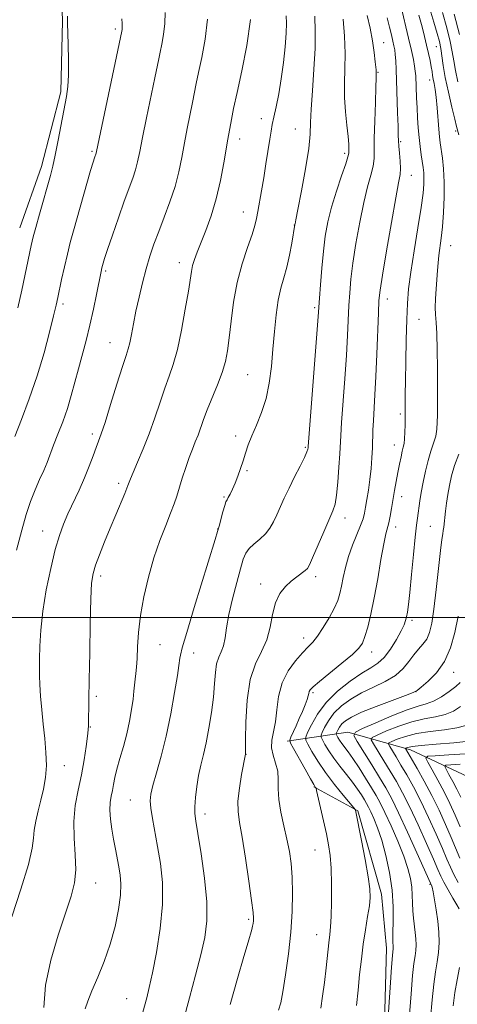
# Model space of a CAD drawing. Extents: x 2134800 to 2137700, y 314800 to 317700.
# Drawn here: x 2135240 to 2135356, y 316398 to 316658 of the extents above; entities that cross this region are included whole.
import ezdxf

# ---------------------------------------------------------------- set-up
doc = ezdxf.new("R2010")
doc.units = 0
doc.header["$MEASUREMENT"] = 0
for name, color, linetype, lineweight in [('DTM HARD BREAKLINE', 7, 'Continuous', 0), ('DTM SPOT ELEVATION', 2, 'Continuous', 13), ('GRID LINE', 7, 'Continuous', 0), ('INDEX CONTOUR', 41, 'Continuous', 13), ('INTERMEDIATE CONTOUR', 44, 'Continuous', 0)]:
    doc.layers.add(name, color=color, linetype=linetype, lineweight=lineweight)

msp = doc.modelspace()

# ---------------------------------------------------------------- linework, layer by layer
at = {"layer": 'DTM HARD BREAKLINE'}
for points in [[(2135275.83, 316733.49, 958.49), (2135257.55, 316723.69, 960.89), (2135252.4, 316715.69, 961.53), (2135249.13, 316698.08, 959.65), (2135250.81, 316680.36, 958.06), (2135251.65, 316657.35, 958.17), (2135251.18, 316638.61, 958.31), (2135246.09, 316618.93, 958.59), (2135240.39, 316602.8, 958.8)], [(2135310.93, 316467.35, 938.26), (2135326.91, 316469.78, 930.48), (2135343.42, 316465.13, 923.45), (2135362.65, 316456.16, 915.91), (2135376.13, 316443.8, 910.72), (2135393.79, 316442.65, 904.49), (2135409.75, 316444.38, 896.89), (2135424.28, 316445.43, 889.86), (2135435.96, 316445.85, 884.76)], [(2135317.95, 316455.33, 938.11), (2135329.51, 316448.98, 935.89), (2135335.83, 316427.01, 935.44), (2135337.09, 316412.84, 934.59), (2135336.44, 316386.6, 934.19), (2135332.89, 316357.6, 931.81), (2135328.52, 316344.38, 930.47), (2135325.67, 316327.08, 928.82)]]:
    msp.add_polyline3d(points, dxfattribs=at)
at = {"layer": 'DTM SPOT ELEVATION'}
for p in [(2135265.53, 316655.25, 956.33), (2135336.35, 316651.6, 941.19), (2135350.25, 316650.56, 934.87), (2135334.84, 316643.81, 941.9), (2135348.55, 316641.74, 936.56), (2135304.05, 316631.52, 948.58), (2135313.09, 316628.88, 946.84), (2135355.41, 316628.34, 934.31), (2135298.36, 316626.23, 949.45), (2135340.85, 316625.47, 939.8), (2135259.39, 316622.97, 956.21), (2135326.07, 316622.38, 944.33), (2135343.68, 316616.64, 939.25), (2135299.33, 316606.97, 948.74), (2135312.81, 316603.55, 946.03), (2135354.01, 316598.09, 935.18), (2135282.44, 316593.63, 950.57), (2135262.99, 316591.4, 953.76), (2135337.35, 316584.02, 939.43), (2135251.72, 316582.66, 955.65), (2135318.15, 316581.74, 944.27), (2135345.68, 316578.65, 937.1), (2135264.14, 316572.51, 952.81), (2135300.49, 316564.05, 947.04), (2135340.79, 316553.67, 938.3), (2135259.53, 316548.38, 952.38), (2135297.34, 316547.85, 946.45), (2135315.7, 316544.88, 944.17), (2135339.19, 316545.5, 938.66), (2135300.3, 316538.72, 945.81), (2135266.46, 316535.4, 950.38), (2135294.22, 316531.8, 946.17), (2135341.12, 316531.83, 937.37), (2135326.14, 316526.26, 941.43), (2135339.57, 316523.9, 937.44), (2135348.72, 316524.09, 934.98), (2135246.36, 316522.82, 952.74), (2135292.57, 316523.32, 946.04), (2135261.73, 316510.91, 949.59), (2135318.44, 316510.79, 941.59), (2135303.94, 316508.88, 942.54), (2135343.85, 316499.25, 935.66), (2135277.38, 316492.87, 947.05), (2135315.27, 316494.58, 940.55), (2135286.23, 316490.66, 945.37), (2135333.16, 316490.95, 937.45), (2135354.87, 316485.54, 931.4), (2135317.75, 316480.15, 937.71), (2135344.9, 316480.41, 931.99), (2135260.51, 316479.22, 949.72), (2135258.96, 316471.15, 949.92), (2135300.02, 316463.95, 941.97), (2135252.11, 316460.97, 951.19), (2135269.5, 316451.89, 946.84), (2135289.24, 316448.22, 943.51), (2135318.27, 316438.71, 938.87), (2135260.37, 316429.99, 949.24), (2135348.57, 316429.63, 930.16), (2135300.77, 316420.37, 942.25), (2135318.65, 316416.36, 938.76), (2135268.53, 316399.52, 946.93)]:
    msp.add_point(p, dxfattribs=at)
at = {"layer": 'GRID LINE', "flags": 128}
msp.add_lwpolyline([(2135000, 316500), (2137500, 316500)], dxfattribs=at)
at = {"layer": 'INDEX CONTOUR', "flags": 128}
for points, elevation in [([(2135356.373, 316653.758), (2135354.977, 316659.086)], 930), ([(2135246.662, 316397.13), (2135247.101, 316403.02), (2135248.495, 316409.62), (2135250.456, 316416.265), (2135253.885, 316426.514), (2135254.787, 316430.049), (2135255.127, 316433.492), (2135254.978, 316437.453), (2135254.664, 316441.799), (2135254.576, 316446.213), (2135254.99, 316450.444), (2135255.755, 316454.512), (2135256.609, 316458.507), (2135257.334, 316462.433), (2135257.879, 316465.964), (2135258.237, 316468.692), (2135258.415, 316470.391), (2135258.475, 316471.559), (2135258.605, 316478.422), (2135258.692, 316483.628), (2135258.794, 316490.727), (2135258.916, 316498.382), (2135259.073, 316504.891), (2135259.29, 316509.044), (2135259.676, 316511.59), (2135260.352, 316513.77), (2135261.4, 316516.566), (2135262.728, 316519.927), (2135264.203, 316523.547), (2135265.684, 316527.111), (2135268.022, 316532.677), (2135268.607, 316534.098), (2135268.879, 316534.808), (2135269.168, 316535.685), (2135269.523, 316536.595), (2135270.242, 316538.276), (2135271.428, 316540.965), (2135272.925, 316544.468), (2135274.512, 316548.481), (2135276.009, 316552.702), (2135277.381, 316556.814), (2135278.63, 316560.503), (2135279.77, 316563.627), (2135280.848, 316566.766), (2135281.922, 316570.671), (2135283.017, 316575.784), (2135284.029, 316581.289), (2135284.822, 316586.06), (2135285.63, 316591.294), (2135285.957, 316592.809), (2135286.45, 316594.414), (2135287.176, 316596.379), (2135289.459, 316602.102), (2135290.867, 316605.967), (2135292.21, 316610.404), (2135293.333, 316615.234), (2135294.209, 316619.883), (2135295.276, 316626.179), (2135296.214, 316631.318), (2135296.778, 316634.221), (2135297.667, 316638.442), (2135298.92, 316644.183), (2135300.229, 316650.858), (2135301.202, 316657.682)], 950), ([(2135308.638, 316396.409), (2135309.196, 316398.349), (2135309.78, 316401.313), (2135310.499, 316405.796), (2135311.243, 316411.295), (2135311.851, 316417.064), (2135312.198, 316422.463), (2135312.296, 316427.307), (2135312.196, 316431.521), (2135311.934, 316435.102), (2135311.495, 316438.337), (2135310.854, 316441.587), (2135310.026, 316445.099), (2135309.214, 316448.672), (2135308.663, 316451.991), (2135308.522, 316454.823), (2135308.547, 316457.258), (2135308.4, 316459.467), (2135307.859, 316461.591), (2135307.188, 316463.658), (2135306.774, 316465.669), (2135306.886, 316467.663), (2135307.339, 316469.847), (2135307.836, 316472.469), (2135308.187, 316475.675), (2135308.638, 316479.214), (2135309.546, 316482.733), (2135311.133, 316485.918), (2135313.087, 316488.62), (2135314.962, 316490.728), (2135316.433, 316492.233), (2135317.663, 316493.53), (2135318.937, 316495.117), (2135320.445, 316497.335), (2135322.007, 316499.903), (2135323.345, 316502.386), (2135324.259, 316504.468), (2135324.845, 316506.336), (2135325.274, 316508.294), (2135325.706, 316510.588), (2135326.264, 316513.203), (2135327.058, 316516.06), (2135328.138, 316519.045), (2135330.293, 316524.282), (2135330.918, 316526.047), (2135331.287, 316527.499), (2135331.583, 316529.082), (2135331.947, 316531.141), (2135332.354, 316533.626), (2135332.734, 316536.39), (2135333.032, 316539.283), (2135333.245, 316542.137), (2135333.385, 316544.787), (2135333.543, 316549.414), (2135333.653, 316551.918), (2135334.071, 316558.749), (2135334.331, 316563.588), (2135334.584, 316569.472), (2135334.988, 316580.396), (2135335.136, 316583.579), (2135335.421, 316586.29), (2135336.046, 316590.295), (2135337.124, 316596.727), (2135338.409, 316604.191), (2135339.562, 316610.66), (2135340.318, 316614.65), (2135340.699, 316616.829), (2135340.797, 316618.413), (2135340.708, 316620.34), (2135340.529, 316622.458), (2135340.358, 316624.34), (2135340.269, 316625.753), (2135340.225, 316627.242), (2135340.171, 316629.546), (2135340.062, 316633.131), (2135339.655, 316644.561), (2135339.551, 316646.827), (2135339.439, 316648.457), (2135339.293, 316649.689), (2135339.092, 316650.792), (2135338.81, 316652.046), (2135338.425, 316653.677), (2135337.918, 316655.713), (2135337.271, 316658.131)], 940), ([(2135348.72, 316394.247), (2135349.132, 316399.142), (2135349.573, 316403.326), (2135350.063, 316406.593), (2135350.527, 316409.24), (2135350.863, 316411.69), (2135350.989, 316414.288), (2135350.911, 316417.062), (2135350.656, 316419.964), (2135350.263, 316422.895), (2135349.817, 316425.563), (2135349.415, 316427.628), (2135349.132, 316428.855), (2135348.957, 316429.434), (2135348.733, 316429.911), (2135345.154, 316437.925), (2135342.681, 316443.398), (2135340.324, 316448.49), (2135338.498, 316452.213), (2135336.955, 316455.047), (2135335.283, 316457.844), (2135333.219, 316461.187), (2135329.38, 316467.322), (2135328.537, 316468.874), (2135328.903, 316469.748), (2135330.79, 316470.694), (2135334.285, 316472.246), (2135338.558, 316474.084), (2135342.553, 316475.673), (2135345.48, 316476.641), (2135347.624, 316477.262), (2135349.531, 316477.976), (2135351.606, 316479.1), (2135353.67, 316480.47), (2135355.398, 316481.799), (2135356.549, 316482.871)], 930), ([(2135356.746, 316452.618), (2135355.715, 316454.722), (2135354.628, 316456.772), (2135353.609, 316458.602), (2135352.827, 316459.97), (2135352.469, 316460.717), (2135352.806, 316461.019), (2135354.125, 316461.135), (2135356.573, 316461.308)], 920)]:
    msp.add_lwpolyline(points, dxfattribs=dict(at, elevation=elevation))
at = {"layer": 'INTERMEDIATE CONTOUR', "flags": 128}
for points, elevation in [([(2135319.759, 316396.949), (2135320.244, 316400.136), (2135320.717, 316403.764), (2135321.161, 316407.574), (2135321.898, 316414.186), (2135322.165, 316416.377), (2135322.367, 316418.399), (2135322.511, 316421.109), (2135322.6, 316425.063), (2135322.609, 316429.638), (2135322.505, 316433.913), (2135322.257, 316437.234), (2135321.843, 316440.014), (2135321.242, 316442.932), (2135320.469, 316446.424), (2135318.67, 316454.361), (2135318.52, 316454.959), (2135318.449, 316455.103), (2135318.315, 316455.286), (2135317.92, 316455.929), (2135317.051, 316457.433), (2135315.61, 316459.991), (2135312.567, 316465.449), (2135311.807, 316466.881), (2135311.638, 316467.653), (2135311.912, 316468.426), (2135313.259, 316471.432), (2135314.104, 316473.347), (2135314.921, 316475.241), (2135315.628, 316476.958), (2135316.147, 316478.356), (2135316.436, 316479.34), (2135316.583, 316480.001), (2135316.711, 316480.477), (2135316.987, 316480.94), (2135317.759, 316481.702), (2135319.422, 316483.106), (2135325.338, 316487.931), (2135328.108, 316490.264), (2135329.844, 316491.915), (2135330.798, 316493.279), (2135331.438, 316494.957), (2135332.148, 316497.448), (2135332.974, 316500.849), (2135333.869, 316505.155), (2135334.79, 316510.213), (2135335.66, 316515.272), (2135336.397, 316519.426), (2135336.946, 316522.058), (2135337.709, 316525.004), (2135338.064, 316526.71), (2135338.44, 316528.789), (2135339.268, 316533.51), (2135340.146, 316538.276), (2135340.563, 316540.461), (2135340.945, 316542.371), (2135341.277, 316543.878), (2135341.55, 316544.947), (2135341.758, 316545.892), (2135341.904, 316547.113), (2135341.992, 316548.867), (2135342.036, 316550.82), (2135342.07, 316554.31), (2135342.056, 316556.542), (2135342.06, 316558.845), (2135342.099, 316562.457), (2135342.188, 316567.526), (2135342.318, 316573.251), (2135342.47, 316578.594), (2135342.65, 316582.857), (2135342.96, 316586.698), (2135343.523, 316591.114), (2135344.4, 316596.746), (2135345.397, 316602.802), (2135346.252, 316608.136), (2135346.767, 316611.881), (2135346.985, 316614.303), (2135347.012, 316615.951), (2135346.936, 316617.315), (2135346.782, 316618.657), (2135346.284, 316622.051), (2135345.988, 316624.226), (2135345.712, 316626.626), (2135345.486, 316629.172), (2135345.307, 316631.801), (2135345.165, 316634.457), (2135345.048, 316637.057), (2135344.821, 316642.898), (2135344.725, 316644.124), (2135344.54, 316645.433), (2135344.213, 316647.145), (2135343.696, 316649.518), (2135342.945, 316652.795), (2135340.915, 316661.432)], 938), ([(2135356.197, 316627.314), (2135355.619, 316629.532), (2135355.15, 316631.42), (2135354.37, 316634.618), (2135353.449, 316638.556), (2135352.624, 316642.429), (2135352.071, 316645.601), (2135351.434, 316650.104), (2135351.086, 316651.887), (2135350.528, 316653.994), (2135349.608, 316657.043), (2135348.261, 316661.383)], 934), ([(2135239.499, 316517.779), (2135240.878, 316523.019), (2135242.044, 316527.157), (2135243.167, 316530.59), (2135244.369, 316533.644), (2135245.574, 316536.382), (2135246.657, 316538.792), (2135247.544, 316540.921), (2135249.282, 316545.428), (2135250.426, 316548.345), (2135251.685, 316551.647), (2135252.896, 316555.113), (2135253.941, 316558.569), (2135254.874, 316562.033), (2135255.799, 316565.569), (2135257.817, 316573.076), (2135258.827, 316577.117), (2135259.764, 316581.304), (2135260.569, 316585.208), (2135261.776, 316591.278), (2135261.988, 316592.183), (2135262.358, 316593.481), (2135262.738, 316594.677), (2135263.52, 316597.035), (2135264.809, 316600.843), (2135266.378, 316605.402), (2135267.922, 316609.77), (2135270.168, 316615.871), (2135270.896, 316618.076), (2135271.445, 316620.218), (2135271.988, 316622.866), (2135272.729, 316626.634), (2135273.789, 316631.819), (2135275.972, 316642.307), (2135277.005, 316647.383), (2135277.359, 316649.063), (2135277.819, 316651.194), (2135278.292, 316653.773), (2135278.624, 316656.62), (2135278.708, 316659.553)], 954), ([(2135239.843, 316581.639), (2135240.855, 316586.303), (2135243.377, 316598.148), (2135243.893, 316600.357), (2135244.555, 316602.87), (2135245.523, 316606.343), (2135248.431, 316616.592), (2135249.046, 316619.007), (2135249.682, 316621.932), (2135250.464, 316625.91), (2135252.63, 316637.442), (2135252.994, 316640.051), (2135253.172, 316643.053), (2135253.19, 316646.98), (2135253.116, 316651.164), (2135252.974, 316656.81), (2135252.899, 316658.629)], 958), ([(2135257.568, 316396.815), (2135258.287, 316398.835), (2135259.394, 316401.575), (2135260.903, 316405.12), (2135262.599, 316409.291), (2135264.207, 316413.848), (2135265.495, 316418.525), (2135266.405, 316422.964), (2135266.919, 316426.784), (2135267.044, 316429.734), (2135266.871, 316432.081), (2135266.516, 316434.221), (2135265.601, 316438.922), (2135265.108, 316441.516), (2135264.642, 316444.221), (2135264.28, 316446.861), (2135264.114, 316449.232), (2135264.203, 316451.192), (2135264.461, 316452.852), (2135264.778, 316454.389), (2135265.077, 316455.979), (2135265.437, 316457.804), (2135265.977, 316460.05), (2135266.767, 316462.833), (2135267.691, 316466.008), (2135268.584, 316469.362), (2135269.312, 316472.686), (2135269.858, 316475.78), (2135270.238, 316478.448), (2135270.473, 316480.559), (2135270.761, 316483.728), (2135270.933, 316485.207), (2135271.121, 316486.952), (2135271.286, 316489.236), (2135271.425, 316492.276), (2135271.665, 316496.054), (2135272.171, 316500.493), (2135273.064, 316505.465), (2135274.288, 316510.659), (2135275.746, 316515.711), (2135277.324, 316520.299), (2135278.851, 316524.264), (2135280.135, 316527.489), (2135281.056, 316529.955), (2135281.752, 316532.034), (2135283.232, 316536.775), (2135284.133, 316539.555), (2135285.042, 316542.185), (2135285.888, 316544.404), (2135286.662, 316546.318), (2135287.373, 316548.126), (2135288.816, 316552.191), (2135289.816, 316554.814), (2135292.532, 316561.382), (2135293.766, 316564.631), (2135294.623, 316567.487), (2135295.191, 316570.348), (2135295.629, 316573.769), (2135296.096, 316578.136), (2135296.732, 316583.148), (2135297.676, 316588.334), (2135298.989, 316593.252), (2135300.417, 316597.574), (2135301.633, 316600.998), (2135302.4, 316603.381), (2135302.846, 316605.196), (2135303.197, 316607.074), (2135304.145, 316612.521), (2135304.718, 316615.96), (2135305.308, 316619.647), (2135306.321, 316626.159), (2135306.663, 316628.273), (2135306.979, 316629.997), (2135307.389, 316631.964), (2135307.98, 316634.68), (2135308.674, 316638.108), (2135309.358, 316642.078), (2135309.935, 316646.366), (2135310.364, 316650.538), (2135310.62, 316654.11), (2135310.697, 316656.745), (2135310.654, 316658.717)], 948), ([(2135272.848, 316395.886), (2135273.826, 316399.706), (2135274.483, 316402.389), (2135275.342, 316406.279), (2135276.402, 316411.684), (2135277.401, 316417.988), (2135278.003, 316424.348), (2135277.973, 316430.077), (2135277.464, 316435.128), (2135276.726, 316439.615), (2135275.342, 316447.005), (2135274.896, 316449.688), (2135274.723, 316451.654), (2135274.889, 316453.447), (2135275.457, 316455.741), (2135276.443, 316459.08), (2135277.692, 316463.454), (2135279.007, 316468.721), (2135280.21, 316474.599), (2135281.206, 316480.26), (2135281.921, 316484.74), (2135282.315, 316487.362), (2135282.564, 316489.243), (2135282.713, 316490.072), (2135283.216, 316492.022), (2135284.39, 316496.055), (2135286.389, 316502.629), (2135291.937, 316520.613), (2135292.549, 316522.672), (2135292.944, 316524.119), (2135293.951, 316527.879), (2135294.42, 316529.514), (2135294.757, 316530.488), (2135295.037, 316531.063), (2135295.374, 316531.646), (2135295.854, 316532.569), (2135296.461, 316533.856), (2135297.151, 316535.454), (2135297.882, 316537.3), (2135298.608, 316539.298), (2135299.29, 316541.342), (2135299.918, 316543.373), (2135300.617, 316545.515), (2135301.546, 316547.932), (2135302.791, 316550.765), (2135304.15, 316554.033), (2135305.348, 316557.728), (2135306.182, 316561.823), (2135306.728, 316566.221), (2135307.138, 316570.813), (2135307.541, 316575.45), (2135308.002, 316579.853), (2135308.56, 316583.703), (2135309.246, 316586.818), (2135310.009, 316589.545), (2135310.785, 316592.367), (2135311.508, 316595.581), (2135312.12, 316598.756), (2135312.959, 316603.629), (2135313.009, 316603.844), (2135313.224, 316604.905), (2135313.759, 316607.64), (2135314.688, 316612.491), (2135315.747, 316618.342), (2135316.595, 316623.687), (2135316.986, 316627.479), (2135317.101, 316630.511), (2135317.225, 316634.035), (2135317.557, 316638.933), (2135317.977, 316644.609), (2135318.282, 316650.096), (2135318.321, 316654.676), (2135318.175, 316658.621)], 946), ([(2135295.899, 316397.938), (2135297.804, 316404.757), (2135299.468, 316410.588), (2135300.581, 316414.372), (2135301.576, 316417.686), (2135301.793, 316418.583), (2135301.926, 316419.341), (2135302.001, 316420.003), (2135302.02, 316420.741), (2135301.891, 316422.25), (2135301.499, 316425.352), (2135300.783, 316430.487), (2135299.889, 316436.555), (2135299.014, 316442.073), (2135298.335, 316445.967), (2135297.949, 316448.813), (2135297.928, 316451.6), (2135298.295, 316455.018), (2135298.863, 316458.565), (2135299.865, 316463.995), (2135299.877, 316464.186), (2135299.895, 316465.186), (2135299.926, 316467.793), (2135300.011, 316472.447), (2135300.34, 316478.171), (2135301.137, 316483.622), (2135302.514, 316487.802), (2135304.133, 316491.066), (2135305.541, 316494.106), (2135306.428, 316497.435), (2135307.049, 316500.832), (2135307.796, 316503.894), (2135308.963, 316506.313), (2135310.435, 316508.158), (2135312.002, 316509.589), (2135313.469, 316510.744), (2135315.658, 316512.36), (2135316.26, 316512.94), (2135316.801, 316513.883), (2135317.627, 316515.761), (2135320.537, 316522.574), (2135322.931, 316528.112), (2135323.531, 316529.937), (2135323.934, 316532.257), (2135324.281, 316535.685), (2135324.575, 316539.614), (2135324.791, 316543.127), (2135325.048, 316548.038), (2135325.268, 316551.451), (2135326.106, 316562.991), (2135326.527, 316569.201), (2135326.824, 316574.41), (2135327.195, 316582.322), (2135327.397, 316585.671), (2135327.716, 316589.206), (2135328.249, 316593.44), (2135329.048, 316598.662), (2135330.036, 316604.272), (2135331.096, 316609.449), (2135332.115, 316613.553), (2135332.978, 316616.665), (2135333.571, 316619.048), (2135333.826, 316621.038), (2135333.872, 316623.264), (2135333.886, 316626.425), (2135333.999, 316630.903), (2135334.174, 316635.792), (2135334.331, 316639.865), (2135334.41, 316642.212), (2135334.427, 316643.197), (2135334.421, 316643.495), (2135334.426, 316644.08), (2135334.405, 316644.403), (2135334.332, 316645.119), (2135334.166, 316646.572), (2135333.873, 316648.981), (2135333.431, 316652.071), (2135332.822, 316655.446), (2135332.051, 316658.785)], 942), ([(2135329.186, 316397.663), (2135329.623, 316401.76), (2135330.033, 316405.845), (2135330.481, 316409.887), (2135330.992, 316413.85), (2135331.576, 316417.658), (2135332.144, 316421.11), (2135332.591, 316423.967), (2135332.817, 316426.179), (2135332.748, 316428.427), (2135332.313, 316431.583), (2135331.504, 316436.152), (2135330.544, 316441.202), (2135328.964, 316449.179), (2135328.892, 316449.322), (2135328.518, 316449.786), (2135325.703, 316453.125), (2135323.393, 316455.979), (2135321.037, 316459.109), (2135319.02, 316462.118), (2135317.453, 316464.707), (2135316.381, 316466.601), (2135315.839, 316467.684), (2135315.817, 316468.478), (2135316.296, 316469.663), (2135317.282, 316471.741), (2135318.87, 316474.504), (2135321.183, 316477.565), (2135324.226, 316480.563), (2135327.554, 316483.234), (2135330.606, 316485.339), (2135332.968, 316486.772), (2135334.814, 316487.962), (2135336.465, 316489.471), (2135338.15, 316491.671), (2135339.734, 316494.188), (2135340.991, 316496.458), (2135341.766, 316498.071), (2135342.174, 316499.21), (2135342.404, 316500.213), (2135342.617, 316501.449), (2135342.882, 316503.411), (2135343.242, 316506.626), (2135343.717, 316511.33), (2135344.236, 316516.603), (2135344.702, 316521.233), (2135345.043, 316524.323), (2135345.285, 316526.226), (2135345.915, 316530.778), (2135346.263, 316532.961), (2135346.754, 316535.66), (2135347.37, 316538.6), (2135348.079, 316541.421), (2135348.838, 316543.846), (2135349.547, 316545.94), (2135350.093, 316547.851), (2135350.399, 316549.707), (2135350.525, 316551.544), (2135350.565, 316553.378), (2135350.595, 316555.301), (2135350.617, 316557.71), (2135350.616, 316561.082), (2135350.579, 316565.638), (2135350.498, 316570.593), (2135350.367, 316574.909), (2135350.191, 316577.85), (2135350.033, 316579.877), (2135349.964, 316581.758), (2135350.034, 316584.072), (2135350.199, 316586.671), (2135350.552, 316591.489), (2135350.718, 316593.535), (2135350.926, 316595.519), (2135351.537, 316600.05), (2135351.866, 316603.069), (2135352.149, 316606.797), (2135352.33, 316610.88), (2135352.344, 316614.847), (2135352.16, 316618.303), (2135351.854, 316621.165), (2135351.28, 316625.154), (2135351.079, 316626.77), (2135350.894, 316628.761), (2135350.467, 316634.449), (2135350.215, 316637.209), (2135349.941, 316639.299), (2135349.675, 316640.811), (2135349.45, 316641.961), (2135349.287, 316642.963), (2135349.135, 316644.003), (2135348.925, 316645.262), (2135348.606, 316646.874), (2135348.191, 316648.791), (2135347.71, 316650.917), (2135347.174, 316653.202), (2135346.524, 316655.78), (2135345.683, 316658.831)], 936), ([(2135355.945, 316641.28), (2135355.303, 316644.285), (2135354.86, 316646.786), (2135354.463, 316649.156), (2135353.904, 316651.931), (2135353.032, 316655.486), (2135351.927, 316659.561)], 932), ([(2135238.249, 316421.101), (2135240.644, 316428.384), (2135242.603, 316434.868), (2135243.608, 316439.166), (2135243.952, 316441.84), (2135244.135, 316443.936), (2135244.55, 316446.301), (2135245.177, 316448.987), (2135245.892, 316451.847), (2135246.573, 316454.772), (2135247.099, 316457.797), (2135247.352, 316461), (2135247.257, 316464.435), (2135246.923, 316468.071), (2135246.502, 316471.854), (2135246.127, 316475.688), (2135245.836, 316479.287), (2135245.643, 316482.321), (2135245.558, 316484.62), (2135245.549, 316486.663), (2135245.584, 316489.087), (2135245.654, 316492.406), (2135245.879, 316496.64), (2135246.408, 316501.682), (2135247.334, 316507.327), (2135248.505, 316512.972), (2135249.712, 316517.914), (2135250.807, 316521.667), (2135251.875, 316524.62), (2135253.064, 316527.372), (2135255.978, 316533.627), (2135257.427, 316536.875), (2135258.679, 316539.948), (2135259.709, 316542.667), (2135260.517, 316544.857), (2135261.151, 316546.526), (2135261.834, 316548.414), (2135262.838, 316551.445), (2135264.318, 316556.154), (2135265.989, 316561.535), (2135267.445, 316566.19), (2135268.39, 316569.121), (2135268.95, 316570.893), (2135269.35, 316572.468), (2135269.788, 316574.626), (2135270.328, 316577.429), (2135270.999, 316580.757), (2135271.816, 316584.465), (2135272.738, 316588.292), (2135273.706, 316591.956), (2135274.69, 316595.271), (2135275.757, 316598.451), (2135277.002, 316601.81), (2135278.462, 316605.572), (2135279.971, 316609.595), (2135281.309, 316613.647), (2135282.315, 316617.55), (2135283.089, 316621.353), (2135283.788, 316625.157), (2135284.532, 316628.999), (2135285.913, 316635.823), (2135286.891, 316640.802), (2135287.513, 316643.753), (2135288.368, 316647.713), (2135289.246, 316652.508), (2135289.864, 316657.797)], 952), ([(2135239.042, 316547.758), (2135240.779, 316552.218), (2135242.853, 316557.694), (2135244.935, 316563.709), (2135246.746, 316569.763), (2135248.197, 316575.264), (2135249.25, 316579.598), (2135249.909, 316582.409), (2135250.347, 316584.364), (2135251.383, 316589.172), (2135252.116, 316592.475), (2135252.899, 316595.821), (2135253.682, 316598.895), (2135254.531, 316601.991), (2135259.032, 316617.85), (2135259.683, 316620.081), (2135260.026, 316621.202), (2135260.483, 316622.505), (2135260.573, 316622.886), (2135267.271, 316654.676), (2135267.337, 316655.04), (2135267.385, 316655.444), (2135267.394, 316655.905), (2135267.363, 316656.625), (2135267.293, 316657.852)], 956), ([(2135283.582, 316393.769), (2135285.148, 316399.745), (2135286.731, 316405.661), (2135288.127, 316411.034), (2135289.151, 316415.604), (2135289.699, 316419.995), (2135289.685, 316425.058), (2135289.094, 316431.28), (2135288.2, 316437.709), (2135287.346, 316443.03), (2135286.805, 316446.335), (2135286.571, 316448.324), (2135286.567, 316450.104), (2135286.733, 316452.526), (2135287.049, 316455.422), (2135287.511, 316458.373), (2135288.107, 316461.093), (2135288.798, 316463.837), (2135289.539, 316466.996), (2135290.273, 316470.818), (2135290.929, 316474.981), (2135291.425, 316479.026), (2135291.723, 316482.564), (2135291.952, 316485.496), (2135292.291, 316487.799), (2135292.851, 316489.517), (2135293.514, 316490.973), (2135294.101, 316492.56), (2135294.502, 316494.623), (2135294.884, 316497.322), (2135295.482, 316500.766), (2135296.447, 316504.927), (2135297.582, 316509.206), (2135298.604, 316512.865), (2135299.329, 316515.368), (2135299.969, 316516.985), (2135300.836, 316518.191), (2135302.137, 316519.382), (2135303.675, 316520.657), (2135305.149, 316522.037), (2135306.332, 316523.546), (2135307.29, 316525.212), (2135308.166, 316527.063), (2135310.137, 316531.47), (2135311.39, 316534.125), (2135312.857, 316537.064), (2135314.312, 316539.917), (2135315.466, 316542.228), (2135316.111, 316543.667), (2135316.363, 316544.406), (2135316.412, 316544.743), (2135316.439, 316545.148), (2135318.724, 316574.814), (2135319.063, 316579.348), (2135319.403, 316584.247), (2135319.657, 316587.762), (2135320.013, 316592.122), (2135320.45, 316596.585), (2135320.972, 316600.596), (2135321.662, 316604.353), (2135322.631, 316608.238), (2135323.912, 316612.457), (2135325.257, 316616.501), (2135326.343, 316619.684), (2135326.934, 316621.531), (2135327.146, 316622.423), (2135327.177, 316622.953), (2135327.183, 316623.663), (2135327.136, 316624.877), (2135326.964, 316626.872), (2135326.634, 316629.806), (2135326.271, 316633.379), (2135326.04, 316637.177), (2135326.048, 316640.895), (2135326.164, 316644.676), (2135326.201, 316648.773), (2135326.023, 316653.302), (2135325.716, 316657.815)], 944), ([(2135337.251, 316390.76), (2135338.051, 316402.4), (2135338.434, 316407.772), (2135338.68, 316410.898), (2135338.86, 316412.692), (2135338.876, 316413.027), (2135338.865, 316413.39), (2135338.777, 316414.268), (2135338.745, 316415.191), (2135338.774, 316416.962), (2135338.867, 316419.865), (2135338.875, 316423.688), (2135338.606, 316428.095), (2135337.93, 316432.744), (2135336.958, 316437.268), (2135335.857, 316441.296), (2135334.777, 316444.533), (2135333.804, 316446.995), (2135333, 316448.778), (2135332.397, 316450.008), (2135331.878, 316450.96), (2135331.29, 316451.94), (2135330.5, 316453.201), (2135329.458, 316454.762), (2135328.134, 316456.589), (2135326.538, 316458.629), (2135324.836, 316460.773), (2135323.231, 316462.897), (2135321.898, 316464.871), (2135320.882, 316466.542), (2135320.196, 316467.753), (2135319.85, 316468.443), (2135319.836, 316468.95), (2135320.142, 316469.705), (2135320.77, 316471.03), (2135321.783, 316472.792), (2135323.258, 316474.744), (2135325.246, 316476.673), (2135327.701, 316478.497), (2135330.549, 316480.167), (2135333.671, 316481.67), (2135336.758, 316483.135), (2135339.451, 316484.727), (2135341.493, 316486.545), (2135343.038, 316488.438), (2135344.337, 316490.185), (2135345.586, 316491.643), (2135346.747, 316492.954), (2135347.728, 316494.335), (2135348.468, 316496.045), (2135349.055, 316498.515), (2135349.615, 316502.223), (2135350.235, 316507.352), (2135351.379, 316517.637), (2135351.732, 316520.571), (2135351.949, 316522.113), (2135352.089, 316522.994), (2135352.203, 316523.842), (2135352.689, 316528.052), (2135352.96, 316530.163), (2135353.296, 316532.458), (2135353.712, 316534.837), (2135354.284, 316537.352), (2135355.101, 316540.094), (2135356.192, 316543.081)], 934), ([(2135342.757, 316389.73), (2135343.591, 316400.766), (2135344.003, 316405.549), (2135344.372, 316408.746), (2135344.667, 316410.737), (2135344.861, 316412.191), (2135344.932, 316413.661), (2135344.883, 316415.256), (2135344.725, 316416.972), (2135344.222, 316420.719), (2135344.035, 316422.689), (2135343.968, 316424.693), (2135343.93, 316426.751), (2135343.795, 316428.895), (2135343.441, 316431.191), (2135342.76, 316433.84), (2135341.648, 316437.078), (2135340.077, 316440.987), (2135338.311, 316445.041), (2135336.693, 316448.564), (2135335.452, 316451.097), (2135334.384, 316453.054), (2135333.174, 316455.072), (2135331.606, 316457.598), (2135329.871, 316460.33), (2135328.258, 316462.779), (2135326.992, 316464.578), (2135325.321, 316466.808), (2135324.747, 316467.66), (2135324.307, 316468.382), (2135324.011, 316468.905), (2135323.861, 316469.203), (2135323.855, 316469.422), (2135323.987, 316469.748), (2135324.259, 316470.32), (2135324.696, 316471.081), (2135325.333, 316471.923), (2135326.266, 316472.784), (2135327.847, 316473.761), (2135330.492, 316474.997), (2135334.363, 316476.548), (2135338.606, 316478.144), (2135342.114, 316479.429), (2135344.117, 316480.187), (2135345.203, 316480.758), (2135346.297, 316481.624), (2135348.085, 316483.177), (2135350.291, 316485.457), (2135352.401, 316488.414), (2135354.01, 316491.982), (2135355.158, 316496.018), (2135355.993, 316500.362)], 932), ([(2135356.311, 316423.169), (2135355.696, 316424.192), (2135354.649, 316425.988), (2135353.406, 316428.17), (2135352.282, 316430.216), (2135351.471, 316431.824), (2135350.683, 316433.575), (2135349.508, 316436.271), (2135347.671, 316440.416), (2135345.445, 316445.327), (2135343.237, 316450.023), (2135341.357, 316453.763), (2135339.712, 316456.762), (2135338.11, 316459.475), (2135336.435, 316462.215), (2135333.667, 316466.654), (2135333.082, 316467.731), (2135333.335, 316468.338), (2135334.647, 316468.995), (2135337.111, 316470.076), (2135340.334, 316471.372), (2135343.802, 316472.526), (2135347.076, 316473.29), (2135350.032, 316473.835), (2135352.622, 316474.441), (2135354.819, 316475.33), (2135356.668, 316476.502)], 928), ([(2135356.001, 316430.095), (2135354.882, 316432.213), (2135353.964, 316434.165), (2135353.046, 316436.303), (2135351.851, 316439.116), (2135350.188, 316442.908), (2135348.209, 316447.255), (2135346.15, 316451.555), (2135344.216, 316455.313), (2135342.468, 316458.476), (2135340.937, 316461.106), (2135339.651, 316463.243), (2135337.954, 316465.984), (2135337.626, 316466.588), (2135337.768, 316466.928), (2135338.503, 316467.296), (2135339.936, 316467.906), (2135342.11, 316468.659), (2135345.05, 316469.379), (2135348.671, 316469.939), (2135352.44, 316470.41), (2135355.714, 316470.906), (2135358.033, 316471.559)], 926), ([(2135356.456, 316436.505), (2135354.193, 316441.961), (2135352.705, 316445.399), (2135350.973, 316449.184), (2135349.065, 316453.088), (2135347.075, 316456.863), (2135345.225, 316460.191), (2135342.17, 316465.445), (2135342.201, 316465.518), (2135342.359, 316465.597), (2135342.762, 316465.736), (2135343.886, 316465.946), (2135346.299, 316466.232), (2135350.265, 316466.588), (2135354.848, 316466.982), (2135358.806, 316467.371)], 924), ([(2135356.536, 316444.806), (2135355.234, 316447.87), (2135353.84, 316450.935), (2135352.325, 316454.019), (2135350.706, 316457.071), (2135349.188, 316459.796), (2135348.023, 316461.834), (2135347.491, 316462.945), (2135347.993, 316463.395), (2135349.956, 316463.568), (2135353.543, 316463.783), (2135357.834, 316464.087)], 922), ([(2135354.681, 316397.589), (2135355.142, 316401.103), (2135355.755, 316404.435), (2135356.389, 316407.693)], 928)]:
    msp.add_lwpolyline(points, dxfattribs=dict(at, elevation=elevation))

doc.saveas('drawing.dxf')
